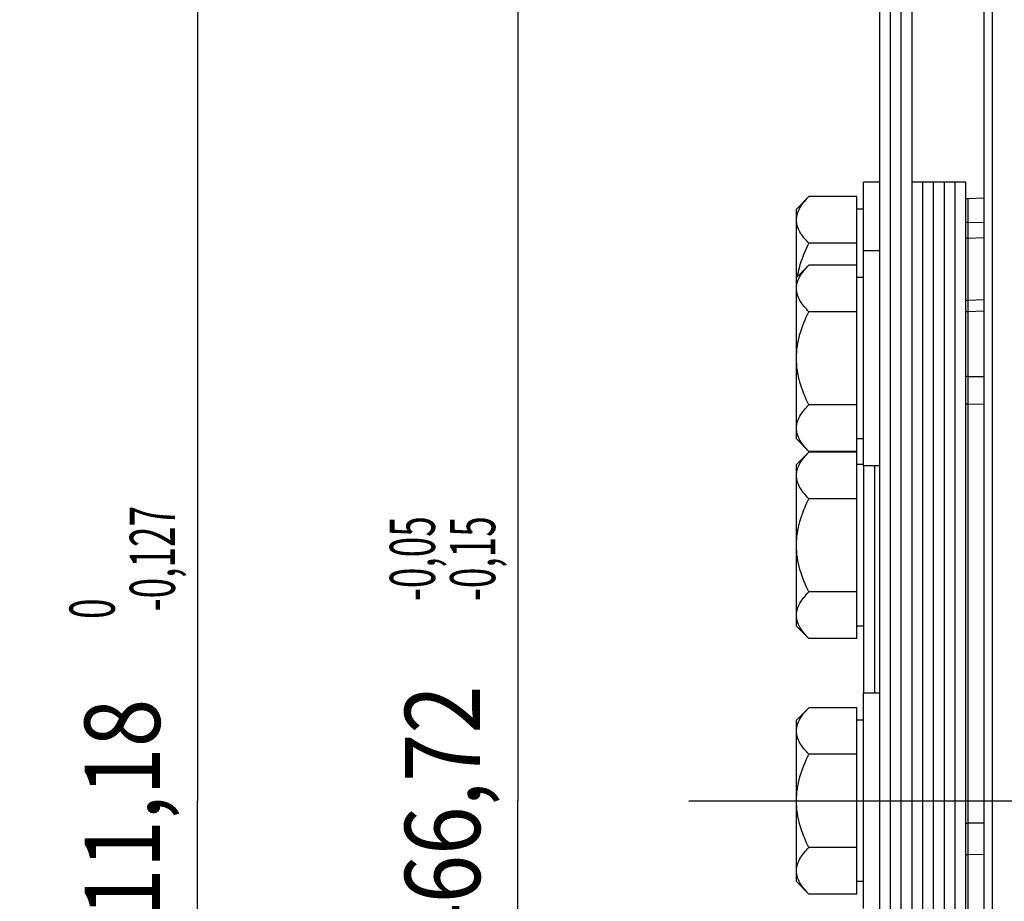
# Model space of a CAD drawing. Units: millimetres. Extents: x 0 to 841, y 0 to 594.
# Drawn here: x 82 to 127, y 357 to 398 of the extents above; entities that cross this region are included whole.
import ezdxf
from ezdxf.enums import TextEntityAlignment as Align

# ---------------------------------------------------------------- set-up
doc = ezdxf.new("R2010")
doc.units = ezdxf.units.MM
doc.header["$LTSCALE"] = 46.255
doc.linetypes.add('CENTER', pattern=[0.6, 0.375, -0.075, 0.075, -0.075])
doc.layers.get('0').update_dxf_attribs({"linetype": 'CONTINUOUS'})
for name, color, linetype in [('02___PRT_ALL_AXES', 7, 'CONTINUOUS'), ('AXE_ASM_REF', 7, 'CONTINUOUS'), ('AXES', 7, 'CONTINUOUS'), ('SOLIDES', 7, 'CONTINUOUS')]:
    doc.layers.add(name, color=color, linetype=linetype)
doc.styles.get("Standard").update_dxf_attribs({"font": 'txt', "width": 0.85})
doc.styles.add('TEXTSTYLE_6', font='gdt', dxfattribs={"width": 0.85})
doc.styles.add('TEXTSTYLE_7', font='txt', dxfattribs={"width": 0.6})
doc.dimstyles.new('DIMSTYLE_2', dxfattribs={"dimtxt": 3.5, "dimasz": 3.5, "dimexe": 1.5, "dimexo": 1, "dimgap": 0.875, "dimtad": 1, "dimdec": 4, "dimlfac": 4, "dimtxsty": 'STANDARD', "dimblk": '_FILLED', "dimblk1": '_FILLED', "dimblk2": '_FILLED', "dimcen": 0.09, "dimclrt": 5, "dimadec": 0, "dimazin": 0, "dimtp": 0.0001, "dimtm": 0.0001, "dimtfac": 1, "dimtdec": 4, "dimtofl": 0, "dimtmove": 0, "dimatfit": 3, "dimldrblk": '_FILLED', "dimfxl": 1, "dimtolj": 1, "dimarcsym": 0})
doc.dimstyles.new('DIMSTYLE_5', dxfattribs={"dimtxt": 3.5, "dimasz": 3.5, "dimexe": 1.5, "dimexo": 1, "dimgap": 0.875, "dimtad": 1, "dimdec": 4, "dimlfac": 4, "dimtxsty": 'STANDARD', "dimblk": '_FILLED', "dimblk1": '_FILLED', "dimblk2": '_FILLED', "dimcen": 0.09, "dimclrt": 5, "dimadec": 0, "dimazin": 0, "dimtol": 1, "dimtp": -0.05, "dimtm": 0.15, "dimtfac": 0.6, "dimtdec": 4, "dimtofl": 0, "dimtmove": 0, "dimatfit": 3, "dimldrblk": '_FILLED', "dimfxl": 1, "dimtolj": 1, "dimarcsym": 0})
doc.dimstyles.new('DIMSTYLE_6', dxfattribs={"dimtxt": 3.5, "dimasz": 3.5, "dimexe": 1.5, "dimexo": 1, "dimgap": 0.875, "dimtad": 1, "dimdec": 4, "dimlfac": 4, "dimtxsty": 'STANDARD', "dimblk": '_FILLED', "dimblk1": '_FILLED', "dimblk2": '_FILLED', "dimcen": 0.09, "dimclrt": 5, "dimadec": 0, "dimazin": 0, "dimtol": 1, "dimtm": 0.127, "dimtfac": 0.6, "dimtdec": 4, "dimtofl": 0, "dimtmove": 0, "dimatfit": 3, "dimldrblk": '_FILLED', "dimfxl": 1, "dimtolj": 1, "dimarcsym": 0})

# ---------------------------------------------------------------- blocks, each defined once
blk = doc.blocks.new('_FILLED')
at = {"color": 0, "linetype": 'BYBLOCK'}
blk.add_solid([(0, 0), (-1, 0.214), (-1, -0.214)], dxfattribs=at)
blk = doc.blocks.new('*D24')
at = {"color": 2, "linetype": 'CONTINUOUS'}
for p, q in [((120.54, 419.808), (103.212, 419.808)), ((104.712, 419.808), (104.712, 361.468)), ((104.712, 303.128), (104.712, 361.468)), ((120.54, 303.128), (103.212, 303.128))]:
    blk.add_line(p, q, dxfattribs=at)
at = {"color": 2, "linetype": 'CONTINUOUS', "xscale": 3.5, "yscale": 3.5, "zscale": 3.5}
for p, rotation in [((104.712, 419.808), 90), ((104.712, 303.128), 270)]:
    blk.add_blockref('_FILLED', p, dxfattribs=dict(at, rotation=rotation))
at = {"color": 5, "linetype": 'CONTINUOUS', "style": 'TEXTSTYLE_7', "width": 0.6}
for s, p in [('-0,05', (100.862, 372.727)), ('-0,15', (103.662, 372.727))]:
    blk.add_text(s, height=2.1, rotation=90, dxfattribs=at).set_placement(p, align=Align.CENTER)
at = {"color": 5, "linetype": 'CONTINUOUS', "width": 0.85}
blk.add_text('466,72', height=3.5, rotation=90, dxfattribs=at).set_placement((102.962, 360.652), align=Align.CENTER)
at = {"color": 5, "linetype": 'CONTINUOUS', "style": 'TEXTSTYLE_6'}
blk.add_text('n', height=3.5, rotation=90, dxfattribs=at).set_placement((102.962, 349.393), align=Align.CENTER)
blk = doc.blocks.new('*D25')
at = {"color": 2, "linetype": 'CONTINUOUS'}
for p, q in [((125.765, 425.366), (88.326, 425.366)), ((89.826, 425.366), (89.826, 361.468)), ((89.826, 297.571), (89.826, 361.468)), ((125.765, 297.571), (88.326, 297.571))]:
    blk.add_line(p, q, dxfattribs=at)
at = {"color": 2, "linetype": 'CONTINUOUS', "xscale": 3.5, "yscale": 3.5, "zscale": 3.5}
for p, rotation in [((89.826, 425.366), 90), ((89.826, 297.571), 270)]:
    blk.add_blockref('_FILLED', p, dxfattribs=dict(at, rotation=rotation))
at = {"color": 5, "linetype": 'CONTINUOUS', "style": 'TEXTSTYLE_7', "width": 0.6}
for s, p in [('-0,127', (88.776, 372.727)), (' 0', (85.976, 370.207))]:
    blk.add_text(s, height=2.1, rotation=90, dxfattribs=at).set_placement(p, align=Align.CENTER)
at = {"color": 5, "linetype": 'CONTINUOUS', "width": 0.85}
blk.add_text('511,18', height=3.5, rotation=90, dxfattribs=at).set_placement((88.076, 360.022), align=Align.CENTER)
at = {"color": 5, "linetype": 'CONTINUOUS', "style": 'TEXTSTYLE_6'}
blk.add_text('n', height=3.5, rotation=90, dxfattribs=at).set_placement((88.076, 348.763), align=Align.CENTER)
blk = doc.blocks.new('*D29')
at = {"color": 2, "linetype": 'CONTINUOUS'}
for p, q in [((131.343, 458.093), (75.064, 458.093)), ((76.564, 458.093), (76.564, 361.468)), ((76.564, 264.843), (76.564, 361.468)), ((128.343, 264.843), (75.064, 264.843))]:
    blk.add_line(p, q, dxfattribs=at)
at = {"color": 2, "linetype": 'CONTINUOUS', "xscale": 3.5, "yscale": 3.5, "zscale": 3.5}
for p, rotation in [((76.564, 458.093), 90), ((76.564, 264.843), 270)]:
    blk.add_blockref('_FILLED', p, dxfattribs=dict(at, rotation=rotation))
at = {"color": 5, "linetype": 'CONTINUOUS', "insert": (72.189, 361.468), "char_height": 3.5, "width": 13.59167, "attachment_point": 2, "rotation": 90, "line_spacing_factor": 0.9, "style": 'TEXTSTYLE_6'}
blk.add_mtext('{\\Fgdt;n}\\Ftxt;773', dxfattribs=at)

msp = doc.modelspace()

# ---------------------------------------------------------------- linework, layer by layer
at = {"color": 7, "linetype": 'CONTINUOUS'}
for p, q in [((126.7645, 425.365936), (126.7645, 297.570936)), ((126.3895, 297.787442), (126.3895, 425.14943))]:
    msp.add_line(p, q, dxfattribs=at)
at = {"color": 9, "linetype": 'CONTINUOUS'}
for p, q in [((125.638326, 388.342453), (126.3895, 388.364257)), ((126.3895, 384.220437), (125.638326, 384.195029)), ((125.638326, 381.183276), (126.3895, 381.194723)), ((126.3895, 358.971745), (125.638326, 358.965226))]:
    msp.add_line(p, q, dxfattribs=at)
for centre, radius, start, end in [((125.664221, 387.360785), 0.981997, 91.5110332, 97.2966489), ((125.664504, 386.830777), 0.787344, 91.9053332, 99.1352547), ((125.664341, 383.838728), 0.882323, 91.6896305, 98.1341481), ((125.664561, 383.434949), 0.760535, 91.9768636, 99.4645749), ((125.66382, 378.953504), 2.2299, 90.6550799, 93.1959739), ((125.664113, 378.801683), 1.107065, 91.3347544, 96.4630049), ((125.663727, 379.91077), 19.481409, 269.6346407, 269.9252934), ((125.663833, 356.872046), 2.093353, 90.698162, 93.4050321)]:
    msp.add_arc(centre, radius, start, end, dxfattribs=at)
at = {"layer": '02___PRT_ALL_AXES', "color": 7, "linetype": 'CONTINUOUS'}
for p, q in [((120.7895, 377.036539), (120.7895, 390.218436)), ((121.5395, 390.218436), (120.7895, 390.218436)), ((121.5395, 387.036539), (120.7895, 387.036539)), ((121.5395, 377.036539), (120.7895, 377.036539)), ((120.7895, 356.468436), (120.7895, 366.468436)), ((121.5395, 366.468436), (120.7895, 366.468436))]:
    msp.add_line(p, q, dxfattribs=at)
at = {"layer": 'AXE_ASM_REF', "color": 2, "linetype": 'CENTER'}
msp.add_line((112.6645, 361.468436), (447.0145, 361.468436), dxfattribs=at)
at = {"layer": 'AXES', "color": 7, "linetype": 'CONTINUOUS'}
for p, q in [((121.5395, 303.128436), (121.5395, 419.808436)), ((122.0395, 303.128436), (122.0395, 419.808436)), ((122.5395, 303.128436), (122.5395, 419.808436)), ((123.0395, 303.128436), (123.0395, 419.808436)), ((118.244627, 389.548563), (117.6645, 388.968436)), ((120.477, 389.548563), (118.244627, 389.548563)), ((120.477, 377.706412), (120.477, 389.548563)), ((117.6645, 378.286539), (117.6645, 388.968436)), ((120.7895, 388.968436), (120.477, 388.968436)), ((120.477, 387.3835), (118.244627, 387.3835)), ((118.244627, 386.366666), (117.6645, 385.786539)), ((120.477, 386.366666), (118.244627, 386.366666)), ((120.7895, 385.786539), (120.477, 385.786539)), ((120.477, 384.201603), (118.244627, 384.201603)), ((120.477, 379.871476), (118.244627, 379.871476)), ((118.244627, 377.706412), (117.6645, 378.286539)), ((120.7895, 378.286539), (120.477, 378.286539)), ((118.244627, 377.673563), (117.6645, 377.093436)), ((120.477, 377.706412), (118.244627, 377.706412)), ((120.477, 377.673563), (118.244627, 377.673563)), ((120.477, 369.013309), (120.477, 377.673563)), ((117.6645, 369.593436), (117.6645, 377.093436)), ((120.7895, 377.093436), (120.477, 377.093436)), ((120.477, 375.5085), (118.244627, 375.5085)), ((120.477, 371.178373), (118.244627, 371.178373)), ((118.244627, 369.013309), (117.6645, 369.593436)), ((120.7895, 369.593436), (120.477, 369.593436)), ((120.477, 369.013309), (118.244627, 369.013309)), ((118.244627, 365.798563), (117.6645, 365.218436)), ((120.477, 365.798563), (118.244627, 365.798563)), ((120.477, 357.138309), (120.477, 365.798563)), ((117.6645, 357.718436), (117.6645, 365.218436)), ((120.7895, 365.218436), (120.477, 365.218436)), ((120.477, 363.6335), (118.244627, 363.6335)), ((120.477, 359.303373), (118.244627, 359.303373)), ((118.244627, 357.138309), (117.6645, 357.718436)), ((120.7895, 357.718436), (120.477, 357.718436)), ((120.477, 357.138309), (118.244627, 357.138309))]:
    msp.add_line(p, q, dxfattribs=at)
for points, knots in [([(117.6645, 388.466031), (117.6645, 388.561005), (117.695507, 388.757298), (117.822385, 389.035878), (118.010759, 389.301543), (118.162757, 389.466693), (118.244627, 389.548563)], [0, 0, 0, 0, 0.226461241, 0.465864296, 0.72392261, 1, 1, 1, 1]), ([(118.244627, 387.3835), (118.162757, 387.46537), (118.010759, 387.63052), (117.822385, 387.896185), (117.695507, 388.174765), (117.6645, 388.371058), (117.6645, 388.466031)], [0, 0, 0, 0, 0.276077281, 0.534135636, 0.773538775, 1, 1, 1, 1]), ([(117.715411, 385.838445), (117.737409, 385.97325), (117.852565, 386.507501), (118.061669, 387.017583), (118.244627, 387.3835)], [0, 0, 0, 0, 0.250301114, 1, 1, 1, 1]), ([(117.6645, 385.284135), (117.6645, 385.379109), (117.695507, 385.575402), (117.822385, 385.853981), (118.010759, 386.119646), (118.162757, 386.284796), (118.244627, 386.366666)], [0, 0, 0, 0, 0.226461241, 0.465864296, 0.72392261, 1, 1, 1, 1]), ([(118.244627, 384.201603), (118.162757, 384.283473), (118.010759, 384.448623), (117.822385, 384.714288), (117.695507, 384.992868), (117.6645, 385.189161), (117.6645, 385.284135)], [0, 0, 0, 0, 0.276077281, 0.534135636, 0.773538775, 1, 1, 1, 1]), ([(117.6645, 382.036539), (117.6645, 382.412396), (117.783891, 383.167164), (118.076277, 383.864902), (118.244627, 384.201603)], [0, 0, 0, 0, 0.499610186, 1, 1, 1, 1]), ([(118.244627, 379.871476), (118.076277, 380.208176), (117.783891, 380.905915), (117.6645, 381.660683), (117.6645, 382.036539)], [0, 0, 0, 0, 0.500389743, 1, 1, 1, 1]), ([(117.6645, 378.788944), (117.6645, 378.883918), (117.695507, 379.080211), (117.822385, 379.358791), (118.010759, 379.624456), (118.162757, 379.789606), (118.244627, 379.871476)], [0, 0, 0, 0, 0.226461241, 0.465864296, 0.72392261, 1, 1, 1, 1]), ([(118.244627, 377.706412), (118.162757, 377.788283), (118.010759, 377.953433), (117.822385, 378.219097), (117.695507, 378.497677), (117.6645, 378.69397), (117.6645, 378.788944)], [0, 0, 0, 0, 0.276077281, 0.534135636, 0.773538775, 1, 1, 1, 1]), ([(117.6645, 376.591031), (117.6645, 376.686005), (117.695507, 376.882298), (117.822385, 377.160878), (118.010759, 377.426543), (118.162757, 377.591693), (118.244627, 377.673563)], [0, 0, 0, 0, 0.226461241, 0.465864296, 0.72392261, 1, 1, 1, 1]), ([(118.244627, 375.5085), (118.162757, 375.59037), (118.010759, 375.75552), (117.822385, 376.021185), (117.695507, 376.299765), (117.6645, 376.496058), (117.6645, 376.591031)], [0, 0, 0, 0, 0.276077281, 0.534135636, 0.773538775, 1, 1, 1, 1]), ([(117.6645, 373.343436), (117.6645, 373.719292), (117.783891, 374.474061), (118.076277, 375.171799), (118.244627, 375.5085)], [0, 0, 0, 0, 0.499610186, 1, 1, 1, 1]), ([(118.244627, 371.178373), (118.076277, 371.515073), (117.783891, 372.212812), (117.6645, 372.96758), (117.6645, 373.343436)], [0, 0, 0, 0, 0.500389743, 1, 1, 1, 1]), ([(117.6645, 370.095841), (117.6645, 370.190815), (117.695507, 370.387108), (117.822385, 370.665688), (118.010759, 370.931352), (118.162757, 371.096502), (118.244627, 371.178373)], [0, 0, 0, 0, 0.226461241, 0.465864296, 0.72392261, 1, 1, 1, 1]), ([(118.244627, 369.013309), (118.162757, 369.095179), (118.010759, 369.260329), (117.822385, 369.525994), (117.695507, 369.804574), (117.6645, 370.000867), (117.6645, 370.095841)], [0, 0, 0, 0, 0.276077281, 0.534135636, 0.773538775, 1, 1, 1, 1]), ([(117.6645, 364.716031), (117.6645, 364.811005), (117.695507, 365.007298), (117.822385, 365.285878), (118.010759, 365.551543), (118.162757, 365.716693), (118.244627, 365.798563)], [0, 0, 0, 0, 0.226461241, 0.465864296, 0.72392261, 1, 1, 1, 1]), ([(118.244627, 363.6335), (118.162757, 363.71537), (118.010759, 363.88052), (117.822385, 364.146185), (117.695507, 364.424765), (117.6645, 364.621058), (117.6645, 364.716031)], [0, 0, 0, 0, 0.276077281, 0.534135636, 0.773538775, 1, 1, 1, 1]), ([(117.6645, 361.468436), (117.6645, 361.844292), (117.783891, 362.599061), (118.076277, 363.296799), (118.244627, 363.6335)], [0, 0, 0, 0, 0.499610186, 1, 1, 1, 1]), ([(118.244627, 359.303373), (118.076277, 359.640073), (117.783891, 360.337812), (117.6645, 361.09258), (117.6645, 361.468436)], [0, 0, 0, 0, 0.500389743, 1, 1, 1, 1]), ([(117.6645, 358.220841), (117.6645, 358.315815), (117.695507, 358.512108), (117.822385, 358.790688), (118.010759, 359.056352), (118.162757, 359.221502), (118.244627, 359.303373)], [0, 0, 0, 0, 0.226461241, 0.465864296, 0.72392261, 1, 1, 1, 1]), ([(118.244627, 357.138309), (118.162757, 357.220179), (118.010759, 357.385329), (117.822385, 357.650994), (117.695507, 357.929574), (117.6645, 358.125867), (117.6645, 358.220841)], [0, 0, 0, 0, 0.276077281, 0.534135636, 0.773538775, 1, 1, 1, 1])]:
    msp.add_open_spline(points, degree=3, knots=knots, dxfattribs=at)
at = {"layer": 'SOLIDES', "color": 7, "linetype": 'CONTINUOUS'}
for p, q in [((125.5395, 390.218436), (123.0395, 390.218436)), ((123.5395, 332.718436), (123.5395, 390.218436)), ((124.0395, 332.718436), (124.0395, 390.218436)), ((124.5395, 332.718436), (124.5395, 390.218436)), ((125.0395, 332.718436), (125.0395, 390.218436)), ((125.5395, 332.718436), (125.5395, 390.218436)), ((125.638326, 389.451543), (125.5395, 389.44151)), ((126.3895, 389.477775), (125.638326, 389.451543)), ((120.7895, 377.036539), (120.7895, 366.468436)), ((121.2895, 377.036539), (121.2895, 366.468436))]:
    msp.add_line(p, q, dxfattribs=at)
at = {"layer": 'SOLIDES', "color": 9, "linetype": 'CONTINUOUS'}
for p, q in [((125.638326, 389.451543), (125.638326, 388.342453)), ((125.638326, 387.617677), (126.3895, 387.641221)), ((125.638326, 387.617677), (125.638326, 384.720683)), ((126.3895, 384.745367), (125.638326, 384.720683)), ((125.638326, 384.195029), (125.638326, 381.183276)), ((125.638326, 379.908425), (126.3895, 379.922582)), ((125.638326, 379.908425), (125.638326, 360.429408)), ((126.3895, 360.43307), (125.638326, 360.429408)), ((125.638326, 358.965226), (125.638326, 354.350954))]:
    msp.add_line(p, q, dxfattribs=at)
for centre, radius, start, end in [((531.806043, 380.545849), 406.168218, 179.91008176, 180.08991761), ((640.610977, 359.69732), 514.973172, 179.91854806, 180.08145259)]:
    msp.add_arc(centre, radius, start, end, dxfattribs=at)
for points, knots in [([(125.638326, 388.342453), (125.638161, 388.266195), (125.637765, 388.024603), (125.637566, 387.783009), (125.638326, 387.617677)], [0, 0, 0, 0, 0.315649018, 1, 1, 1, 1]), ([(125.638326, 384.720683), (125.638165, 384.659776), (125.63787, 384.484559), (125.637334, 384.309336), (125.638326, 384.195029)], [0, 0, 0, 0, 0.347606483, 1, 1, 1, 1])]:
    msp.add_open_spline(points, degree=3, knots=knots, dxfattribs=at)

# ---------------------------------------------------------------- dimensions: what is measured, and where the dimension line sits
at = {"color": 2, "linetype": 'CONTINUOUS'}
for base, p1, p2, angle, dimstyle, picture, middle in [((76.563926, 264.843436), (132.343004, 458.093436), (129.343004, 264.843436), 270, 'DIMSTYLE_2', '*D29', (76.563926, 361.468436)), ((89.82632, 425.365936), (126.7645, 297.570936), (126.7645, 425.365936), 90, 'DIMSTYLE_6', '*D25', (89.82632, 361.468436)), ((104.712178, 303.128436), (121.5395, 419.808436), (121.5395, 303.128436), 270, 'DIMSTYLE_5', '*D24', (104.712178, 361.468436))]:
    dim = msp.add_linear_dim(base=base, p1=p1, p2=p2, angle=angle, text='%%c<>', dimstyle=dimstyle, dxfattribs=at)
    dim.commit()
    dim.dimension.update_dxf_attribs({"geometry": picture, "text_midpoint": middle, "dimtype": 160})

doc.saveas('drawing.dxf')
